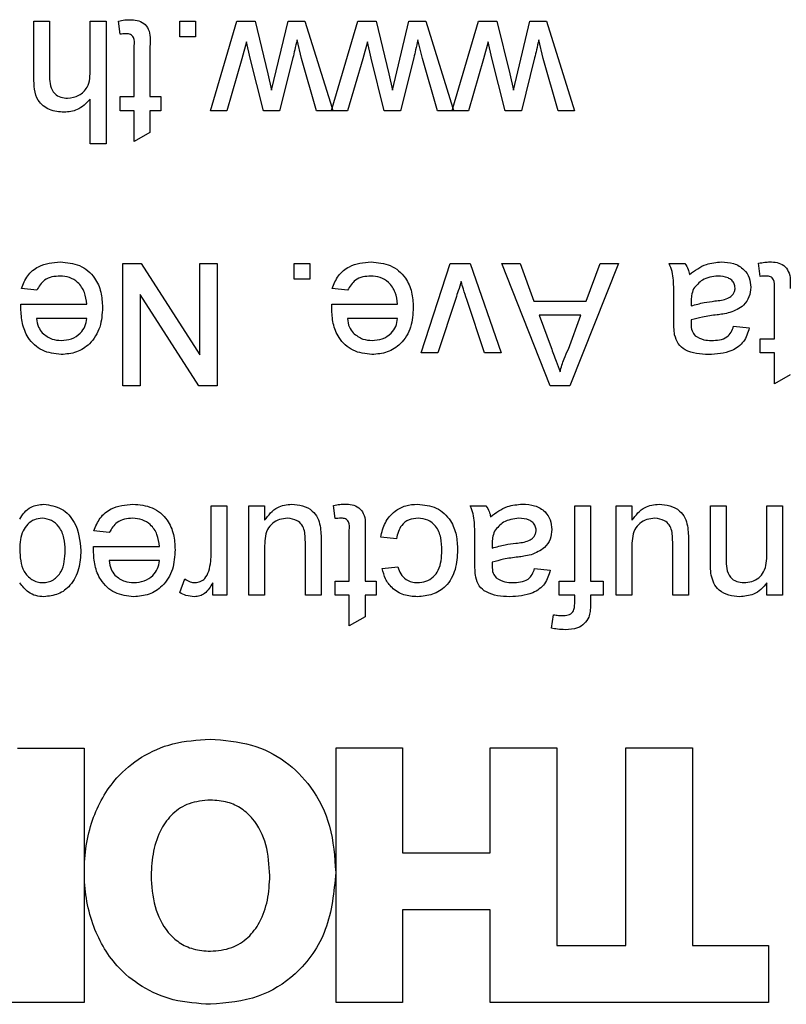
# Model space of a CAD drawing. Units: inches. Extents: x 0.1 to 10.9, y 0 to 8.5.
# Drawn here: x 4.7 to 4.8, y 7.1 to 7.2 of the extents above; entities that cross this region are included whole.
import ezdxf

# ---------------------------------------------------------------- set-up
doc = ezdxf.new("R2010")
doc.units = ezdxf.units.IN
doc.header["$MEASUREMENT"] = 0

msp = doc.modelspace()

# ---------------------------------------------------------------- linework, layer by layer
at = {"color": 7, "linetype": 'Continuous', "lineweight": 25}
for p, q in [((4.736593, 7.188836), (4.736438, 7.190142)), ((4.728037, 7.19012), (4.729593, 7.19012)), ((4.728037, 7.184529), (4.728037, 7.19012)), ((4.729593, 7.19012), (4.729593, 7.18461)), ((4.733638, 7.185363), (4.733638, 7.19012)), ((4.733638, 7.19012), (4.735193, 7.19012)), ((4.735193, 7.19012), (4.735193, 7.177986)), ((4.742505, 7.188564), (4.742505, 7.19012)), ((4.742505, 7.19012), (4.74406, 7.19012)), ((4.74406, 7.19012), (4.74406, 7.188564)), ((4.745538, 7.181253), (4.748166, 7.19012)), ((4.748166, 7.19012), (4.749974, 7.19012)), ((4.749974, 7.19012), (4.75124, 7.184901)), ((4.751605, 7.183299), (4.753238, 7.19012)), ((4.753238, 7.19012), (4.754903, 7.19012)), ((4.754903, 7.19012), (4.757592, 7.181508)), ((4.757592, 7.181508), (4.760144, 7.19012)), ((4.760144, 7.19012), (4.761952, 7.19012)), ((4.761952, 7.19012), (4.763219, 7.184901)), ((4.763583, 7.183299), (4.765217, 7.19012)), ((4.765217, 7.19012), (4.766882, 7.19012)), ((4.766882, 7.19012), (4.76957, 7.181508)), ((4.76957, 7.181508), (4.772122, 7.19012)), ((4.772122, 7.19012), (4.773931, 7.19012)), ((4.773931, 7.19012), (4.775197, 7.184901)), ((4.775561, 7.183299), (4.777195, 7.19012)), ((4.777195, 7.19012), (4.77886, 7.19012)), ((4.77886, 7.19012), (4.781628, 7.181253)), ((4.74406, 7.188564), (4.742505, 7.188564)), ((4.75457, 7.18642), (4.754123, 7.188275)), ((4.766549, 7.18642), (4.766101, 7.188275)), ((4.778527, 7.18642), (4.77808, 7.188275)), ((4.737993, 7.182653), (4.737993, 7.187684)), ((4.739549, 7.187628), (4.739549, 7.182653)), ((4.749116, 7.18809), (4.748654, 7.186408)), ((4.749485, 7.186469), (4.749116, 7.18809)), ((4.761094, 7.18809), (4.760632, 7.186408)), ((4.761464, 7.186469), (4.761094, 7.18809)), ((4.773072, 7.18809), (4.772611, 7.186408)), ((4.773442, 7.186469), (4.773072, 7.18809)), ((4.748654, 7.186408), (4.747162, 7.181253)), ((4.750791, 7.181253), (4.749485, 7.186469)), ((4.753712, 7.186498), (4.7524, 7.181253)), ((4.756053, 7.181253), (4.75457, 7.18642)), ((4.760632, 7.186408), (4.75914, 7.181253)), ((4.762769, 7.181253), (4.761464, 7.186469)), ((4.765691, 7.186498), (4.764378, 7.181253)), ((4.768031, 7.181253), (4.766549, 7.18642)), ((4.772611, 7.186408), (4.771118, 7.181253)), ((4.774747, 7.181253), (4.773442, 7.186469)), ((4.777669, 7.186498), (4.776356, 7.181253)), ((4.78001, 7.181253), (4.778527, 7.18642)), ((4.75124, 7.184901), (4.751605, 7.183299)), ((4.763219, 7.184901), (4.763583, 7.183299)), ((4.775197, 7.184901), (4.775561, 7.183299)), ((4.733638, 7.177986), (4.733638, 7.182417)), ((4.736593, 7.182653), (4.737993, 7.182653)), ((4.736593, 7.181253), (4.736593, 7.182653)), ((4.739549, 7.182653), (4.740638, 7.182653)), ((4.740638, 7.182653), (4.740638, 7.181253)), ((4.757516, 7.181253), (4.757592, 7.181508)), ((4.757592, 7.181508), (4.757672, 7.181253)), ((4.769495, 7.181253), (4.76957, 7.181508)), ((4.76957, 7.181508), (4.76965, 7.181253)), ((4.737993, 7.181253), (4.736593, 7.181253)), ((4.737993, 7.17821), (4.737993, 7.181253)), ((4.739549, 7.181253), (4.739549, 7.179094)), ((4.740638, 7.181253), (4.739549, 7.181253)), ((4.747162, 7.181253), (4.745538, 7.181253)), ((4.7524, 7.181253), (4.750791, 7.181253)), ((4.75914, 7.181253), (4.756053, 7.181253)), ((4.764378, 7.181253), (4.762769, 7.181253)), ((4.771118, 7.181253), (4.768031, 7.181253)), ((4.776356, 7.181253), (4.774747, 7.181253)), ((4.781628, 7.181253), (4.78001, 7.181253)), ((4.739549, 7.179094), (4.737993, 7.17821)), ((4.735193, 7.177986), (4.733638, 7.177986)), ((4.736865, 7.16612), (4.738674, 7.16612)), ((4.736865, 7.153986), (4.736865, 7.16612)), ((4.738674, 7.16612), (4.744488, 7.157066)), ((4.744488, 7.157066), (4.744488, 7.16612)), ((4.744488, 7.16612), (4.746199, 7.16612)), ((4.746199, 7.16612), (4.746199, 7.153986)), ((4.753822, 7.164564), (4.753822, 7.16612)), ((4.753822, 7.16612), (4.755377, 7.16612)), ((4.755377, 7.16612), (4.755377, 7.164564)), ((4.766422, 7.157253), (4.769302, 7.16612)), ((4.769302, 7.16612), (4.771274, 7.16612)), ((4.771274, 7.16612), (4.774356, 7.157253)), ((4.774407, 7.16612), (4.776223, 7.16612)), ((4.779224, 7.153986), (4.774407, 7.16612)), ((4.776223, 7.16612), (4.777603, 7.162386)), ((4.785972, 7.16612), (4.781154, 7.153986)), ((4.782776, 7.162386), (4.784156, 7.16612)), ((4.784156, 7.16612), (4.785972, 7.16612)), ((4.791001, 7.16612), (4.792556, 7.16612)), ((4.800023, 7.164836), (4.799868, 7.166142)), ((4.755377, 7.164564), (4.753822, 7.164564)), ((4.728327, 7.163475), (4.726803, 7.163631)), ((4.738577, 7.16304), (4.738577, 7.153986)), ((4.744391, 7.153986), (4.738577, 7.16304)), ((4.759128, 7.163475), (4.757604, 7.163631)), ((4.801423, 7.158653), (4.801423, 7.163684)), ((4.726761, 7.162075), (4.733288, 7.162075)), ((4.757562, 7.162075), (4.764089, 7.162075)), ((4.769845, 7.162663), (4.768068, 7.157253)), ((4.77271, 7.157253), (4.770943, 7.162564)), ((4.777603, 7.162386), (4.782776, 7.162386)), ((4.791468, 7.160371), (4.791468, 7.16227)), ((4.793186, 7.162372), (4.793179, 7.16192)), ((4.778118, 7.160986), (4.779297, 7.157797)), ((4.78226, 7.160986), (4.778118, 7.160986)), ((4.781018, 7.157627), (4.78226, 7.160986)), ((4.733288, 7.160675), (4.72831, 7.160675)), ((4.764089, 7.160675), (4.759111, 7.160675)), ((4.797379, 7.159897), (4.798934, 7.159742)), ((4.800023, 7.158653), (4.801423, 7.158653)), ((4.800023, 7.157253), (4.800023, 7.158653)), ((4.768068, 7.157253), (4.766422, 7.157253)), ((4.774356, 7.157253), (4.77271, 7.157253)), ((4.801423, 7.157253), (4.800023, 7.157253)), ((4.801423, 7.15421), (4.801423, 7.157253)), ((4.802979, 7.155094), (4.801423, 7.15421)), ((4.738577, 7.153986), (4.736865, 7.153986)), ((4.746199, 7.153986), (4.744391, 7.153986)), ((4.781154, 7.153986), (4.779224, 7.153986)), ((4.745616, 7.137409), (4.745616, 7.14212)), ((4.745616, 7.14212), (4.747172, 7.14212)), ((4.747172, 7.14212), (4.747172, 7.133253)), ((4.749349, 7.133253), (4.749349, 7.14212)), ((4.749349, 7.14212), (4.750905, 7.14212)), ((4.750905, 7.14212), (4.750905, 7.140671)), ((4.757905, 7.140836), (4.75775, 7.142142)), ((4.771284, 7.14212), (4.772839, 7.14212)), ((4.781645, 7.134653), (4.781645, 7.14212)), ((4.781645, 7.14212), (4.783201, 7.14212)), ((4.783201, 7.14212), (4.783201, 7.134653)), ((4.785751, 7.133253), (4.785751, 7.14212)), ((4.785751, 7.14212), (4.787306, 7.14212)), ((4.787306, 7.14212), (4.787306, 7.140671)), ((4.795084, 7.14212), (4.79664, 7.14212)), ((4.795084, 7.136695), (4.795084, 7.14212)), ((4.79664, 7.14212), (4.79664, 7.136826)), ((4.800685, 7.137366), (4.800685, 7.14212)), ((4.800685, 7.14212), (4.80224, 7.14212)), ((4.80224, 7.14212), (4.80224, 7.133253)), ((4.735521, 7.139475), (4.733997, 7.139631)), ((4.759305, 7.134653), (4.759305, 7.139684)), ((4.760861, 7.139628), (4.760861, 7.134653)), ((4.756505, 7.138719), (4.756505, 7.133253)), ((4.763972, 7.138853), (4.762417, 7.139009)), ((4.792907, 7.138719), (4.792907, 7.133253)), ((4.733956, 7.138075), (4.740482, 7.138075)), ((4.750905, 7.13791), (4.750905, 7.133253)), ((4.75495, 7.133253), (4.75495, 7.138075)), ((4.77175, 7.136371), (4.77175, 7.13827)), ((4.773469, 7.138372), (4.773461, 7.13792)), ((4.787306, 7.13791), (4.787306, 7.133253)), ((4.791351, 7.133253), (4.791351, 7.138075)), ((4.740482, 7.136675), (4.735504, 7.136675)), ((4.762572, 7.135897), (4.764128, 7.136053)), ((4.777662, 7.135897), (4.779217, 7.135742)), ((4.742505, 7.133513), (4.742991, 7.134862)), ((4.757905, 7.134653), (4.759305, 7.134653)), ((4.757905, 7.133253), (4.757905, 7.134653)), ((4.760861, 7.134653), (4.76195, 7.134653)), ((4.76195, 7.134653), (4.76195, 7.133253)), ((4.78009, 7.134653), (4.781645, 7.134653)), ((4.78009, 7.133253), (4.78009, 7.134653)), ((4.783201, 7.134653), (4.784445, 7.134653)), ((4.784445, 7.134653), (4.784445, 7.133253)), ((4.745771, 7.133253), (4.745771, 7.13449)), ((4.800685, 7.133253), (4.800685, 7.13449)), ((4.747172, 7.133253), (4.745771, 7.133253)), ((4.750905, 7.133253), (4.749349, 7.133253)), ((4.756505, 7.133253), (4.75495, 7.133253)), ((4.759305, 7.133253), (4.757905, 7.133253)), ((4.759305, 7.13021), (4.759305, 7.133253)), ((4.760861, 7.133253), (4.760861, 7.131094)), ((4.76195, 7.133253), (4.760861, 7.133253)), ((4.781645, 7.133253), (4.78009, 7.133253)), ((4.781645, 7.132502), (4.781645, 7.133253)), ((4.783201, 7.133253), (4.783201, 7.132351)), ((4.784445, 7.133253), (4.783201, 7.133253)), ((4.787306, 7.133253), (4.785751, 7.133253)), ((4.792907, 7.133253), (4.791351, 7.133253)), ((4.80224, 7.133253), (4.800685, 7.133253)), ((4.760861, 7.131094), (4.759305, 7.13021)), ((4.779324, 7.129984), (4.779545, 7.131308)), ((4.726436, 7.1181), (4.733032, 7.1181)), ((4.733032, 7.1181), (4.733032, 7.092885)), ((4.757986, 7.118112), (4.764581, 7.118112)), ((4.757986, 7.092897), (4.757986, 7.118112)), ((4.764581, 7.118112), (4.764581, 7.107733)), ((4.773269, 7.118116), (4.779863, 7.118116)), ((4.773269, 7.107733), (4.773269, 7.118116)), ((4.779863, 7.118116), (4.779863, 7.098555)), ((4.786705, 7.11812), (4.7933, 7.11812)), ((4.786705, 7.098555), (4.786705, 7.11812)), ((4.7933, 7.11812), (4.7933, 7.098535)), ((4.764581, 7.107733), (4.773269, 7.107733)), ((4.764581, 7.102067), (4.764581, 7.09288)), ((4.773269, 7.102067), (4.764581, 7.102067)), ((4.773269, 7.092885), (4.773269, 7.102067)), ((4.779863, 7.098555), (4.786705, 7.098555)), ((4.7933, 7.098535), (4.800852, 7.098535)), ((4.800852, 7.098535), (4.800852, 7.092885)), ((4.733032, 7.092885), (4.720125, 7.092885)), ((4.764581, 7.09288), (4.757986, 7.092897)), ((4.800852, 7.092885), (4.773269, 7.092885))]:
    msp.add_line(p, q, dxfattribs=at)
for points, knots in [([(4.736438, 7.190142), (4.736641, 7.190182), (4.737003, 7.190255), (4.737372, 7.190269), (4.737534, 7.190275)], [0, 0, 0, 0, 0.560078, 1, 1, 1, 1]), ([(4.737534, 7.190275), (4.737779, 7.190267), (4.738267, 7.190249), (4.738968, 7.189966), (4.739639, 7.189077), (4.739586, 7.188227), (4.739549, 7.187628)], [0, 0, 0, 0, 0.187433, 0.373821, 0.559462, 1, 1, 1, 1]), ([(4.737203, 7.188875), (4.737089, 7.188872), (4.736885, 7.188866), (4.736683, 7.188845), (4.736593, 7.188836)], [0, 0, 0, 0, 0.5599652, 1, 1, 1, 1]), ([(4.737993, 7.187684), (4.738013, 7.187977), (4.738038, 7.188342), (4.737796, 7.188695), (4.737561, 7.18886), (4.737346, 7.188869), (4.737203, 7.188875)], [0, 0, 0, 0, 0.499596, 0.625239, 0.750354, 1, 1, 1, 1]), ([(4.754123, 7.188275), (4.754047, 7.187943), (4.75391, 7.187351), (4.753773, 7.186759), (4.753712, 7.186498)], [0, 0, 0, 0, 0.559994, 1, 1, 1, 1]), ([(4.766101, 7.188275), (4.766025, 7.187943), (4.765888, 7.187351), (4.765751, 7.186759), (4.765691, 7.186498)], [0, 0, 0, 0, 0.559994, 1, 1, 1, 1]), ([(4.77808, 7.188275), (4.778003, 7.187943), (4.777866, 7.187351), (4.777729, 7.186759), (4.777669, 7.186498)], [0, 0, 0, 0, 0.559994, 1, 1, 1, 1]), ([(4.731387, 7.182497), (4.731773, 7.182553), (4.732543, 7.182664), (4.733594, 7.183716), (4.733621, 7.184738), (4.733638, 7.185363)], [0, 0, 0, 0, 0.280205, 0.55932, 1, 1, 1, 1]), ([(4.731037, 7.181097), (4.730545, 7.181139), (4.729566, 7.181223), (4.728414, 7.182136), (4.728065, 7.183378), (4.728046, 7.184145), (4.728037, 7.184529)], [0, 0, 0, 0, 0.280318, 0.55834, 0.778554, 1, 1, 1, 1]), ([(4.729593, 7.18461), (4.729604, 7.184313), (4.729627, 7.183723), (4.730005, 7.182946), (4.730688, 7.182543), (4.731154, 7.182513), (4.731387, 7.182497)], [0, 0, 0, 0, 0.2812215, 0.5597775, 0.779378, 1, 1, 1, 1]), ([(4.733638, 7.182417), (4.733234, 7.181998), (4.732513, 7.181249), (4.731488, 7.181144), (4.731037, 7.181097)], [0, 0, 0, 0, 0.559341, 1, 1, 1, 1]), ([(4.726803, 7.163631), (4.726977, 7.164073), (4.727327, 7.164955), (4.728685, 7.166087), (4.729913, 7.166204), (4.730662, 7.166275)], [0, 0, 0, 0, 0.280613, 0.560833, 1, 1, 1, 1]), ([(4.730662, 7.166275), (4.731318, 7.166216), (4.732627, 7.166099), (4.734092, 7.16486), (4.734763, 7.163297), (4.734816, 7.162274), (4.734843, 7.161762)], [0, 0, 0, 0, 0.279952, 0.558661, 0.778994, 1, 1, 1, 1]), ([(4.757604, 7.163631), (4.757779, 7.164073), (4.758128, 7.164955), (4.759486, 7.166087), (4.760714, 7.166204), (4.761464, 7.166275)], [0, 0, 0, 0, 0.280613, 0.560833, 1, 1, 1, 1]), ([(4.761464, 7.166275), (4.76212, 7.166216), (4.763428, 7.166099), (4.764893, 7.16486), (4.765564, 7.163297), (4.765618, 7.162274), (4.765644, 7.161762)], [0, 0, 0, 0, 0.279952, 0.558661, 0.778994, 1, 1, 1, 1]), ([(4.791468, 7.16227), (4.791466, 7.162713), (4.791462, 7.163444), (4.791431, 7.16446), (4.791331, 7.165322), (4.791111, 7.165854), (4.791001, 7.16612)], [0, 0, 0, 0, 0.340206, 0.560339, 0.780175, 1, 1, 1, 1]), ([(4.792556, 7.16612), (4.79268, 7.165932), (4.792901, 7.165595), (4.792986, 7.165204), (4.793023, 7.165031)], [0, 0, 0, 0, 0.559697, 1, 1, 1, 1]), ([(4.793023, 7.165031), (4.793554, 7.165426), (4.794502, 7.166132), (4.795673, 7.166232), (4.796188, 7.166275)], [0, 0, 0, 0, 0.5599714, 1, 1, 1, 1]), ([(4.796188, 7.166275), (4.796594, 7.166252), (4.797403, 7.166206), (4.79841, 7.165616), (4.799007, 7.164726), (4.799062, 7.164088), (4.79909, 7.163769)], [0, 0, 0, 0, 0.280815, 0.55969, 0.779696, 1, 1, 1, 1]), ([(4.799868, 7.166142), (4.800071, 7.166182), (4.800433, 7.166255), (4.800802, 7.166269), (4.800964, 7.166275)], [0, 0, 0, 0, 0.560078, 1, 1, 1, 1]), ([(4.800964, 7.166275), (4.801209, 7.166267), (4.801697, 7.166249), (4.802398, 7.165966), (4.803069, 7.165077), (4.803016, 7.164227), (4.802979, 7.163628)], [0, 0, 0, 0, 0.187433, 0.373821, 0.559462, 1, 1, 1, 1]), ([(4.730638, 7.164875), (4.73037, 7.16486), (4.729835, 7.164829), (4.728917, 7.164445), (4.72855, 7.163843), (4.728327, 7.163475)], [0, 0, 0, 0, 0.281282, 0.561906, 1, 1, 1, 1]), ([(4.733288, 7.162075), (4.733239, 7.162477), (4.733143, 7.163279), (4.732493, 7.16424), (4.731589, 7.164795), (4.730955, 7.164849), (4.730638, 7.164875)], [0, 0, 0, 0, 0.280633, 0.559687, 0.779661, 1, 1, 1, 1]), ([(4.761439, 7.164875), (4.761171, 7.16486), (4.760636, 7.164829), (4.759718, 7.164445), (4.759351, 7.163843), (4.759128, 7.163475)], [0, 0, 0, 0, 0.281282, 0.561906, 1, 1, 1, 1]), ([(4.764089, 7.162075), (4.764041, 7.162477), (4.763945, 7.163279), (4.763295, 7.16424), (4.76239, 7.164795), (4.761756, 7.164849), (4.761439, 7.164875)], [0, 0, 0, 0, 0.280633, 0.559687, 0.779661, 1, 1, 1, 1]), ([(4.795833, 7.164875), (4.795286, 7.164808), (4.794308, 7.164687), (4.793689, 7.163933), (4.793417, 7.163602)], [0, 0, 0, 0, 0.559758, 1, 1, 1, 1]), ([(4.797534, 7.163682), (4.797518, 7.163827), (4.797485, 7.164118), (4.79721, 7.164475), (4.796675, 7.164825), (4.79618, 7.164855), (4.795833, 7.164875)], [0, 0, 0, 0, 0.186565, 0.373467, 0.560613, 1, 1, 1, 1]), ([(4.800634, 7.164875), (4.800519, 7.164872), (4.800316, 7.164866), (4.800113, 7.164845), (4.800023, 7.164836)], [0, 0, 0, 0, 0.559965, 1, 1, 1, 1]), ([(4.801423, 7.163684), (4.801443, 7.163977), (4.801468, 7.164342), (4.801226, 7.164695), (4.800991, 7.16486), (4.800776, 7.164869), (4.800634, 7.164875)], [0, 0, 0, 0, 0.499596, 0.625239, 0.750354, 1, 1, 1, 1]), ([(4.770389, 7.16435), (4.770295, 7.164033), (4.770127, 7.163466), (4.769931, 7.162909), (4.769845, 7.162663)], [0, 0, 0, 0, 0.559986, 1, 1, 1, 1]), ([(4.770943, 7.162564), (4.770831, 7.162895), (4.770632, 7.163486), (4.770463, 7.164086), (4.770389, 7.16435)], [0, 0, 0, 0, 0.559981, 1, 1, 1, 1]), ([(4.793417, 7.163602), (4.793337, 7.163379), (4.793193, 7.162981), (4.793188, 7.162558), (4.793186, 7.162372)], [0, 0, 0, 0, 0.558995, 1, 1, 1, 1]), ([(4.795519, 7.162403), (4.795963, 7.16245), (4.796517, 7.162509), (4.797105, 7.162821), (4.797342, 7.163056), (4.797503, 7.163352), (4.797524, 7.163572), (4.797534, 7.163682)], [0, 0, 0, 0, 0.50028, 0.625326, 0.750269, 0.875147, 1, 1, 1, 1]), ([(4.79909, 7.163769), (4.799056, 7.163442), (4.798988, 7.162787), (4.798307, 7.16177), (4.797513, 7.161449), (4.797029, 7.161254)], [0, 0, 0, 0, 0.280458, 0.560983, 1, 1, 1, 1]), ([(4.726754, 7.161677), (4.726755, 7.161751), (4.726757, 7.161884), (4.72676, 7.162017), (4.726761, 7.162075)], [0, 0, 0, 0, 0.559999, 1, 1, 1, 1]), ([(4.757555, 7.161677), (4.757556, 7.161751), (4.757558, 7.161884), (4.757561, 7.162017), (4.757562, 7.162075)], [0, 0, 0, 0, 0.559999, 1, 1, 1, 1]), ([(4.793179, 7.16192), (4.793609, 7.16204), (4.794379, 7.162256), (4.795171, 7.162358), (4.795519, 7.162403)], [0, 0, 0, 0, 0.55976, 1, 1, 1, 1]), ([(4.730745, 7.157097), (4.730102, 7.157172), (4.728815, 7.157321), (4.727445, 7.15862), (4.726831, 7.160167), (4.72678, 7.161173), (4.726754, 7.161677)], [0, 0, 0, 0, 0.279366, 0.558398, 0.778885, 1, 1, 1, 1]), ([(4.734843, 7.161762), (4.734805, 7.161104), (4.734728, 7.159792), (4.733746, 7.158174), (4.732293, 7.157227), (4.731261, 7.157141), (4.730745, 7.157097)], [0, 0, 0, 0, 0.2807476, 0.5597747, 0.7796663, 1, 1, 1, 1]), ([(4.761546, 7.157097), (4.760903, 7.157172), (4.759616, 7.157321), (4.758246, 7.15862), (4.757632, 7.160167), (4.757581, 7.161173), (4.757555, 7.161677)], [0, 0, 0, 0, 0.2793662, 0.5583982, 0.7788851, 1, 1, 1, 1]), ([(4.765644, 7.161762), (4.765606, 7.161104), (4.765529, 7.159792), (4.764547, 7.158174), (4.763094, 7.157227), (4.762063, 7.157141), (4.761546, 7.157097)], [0, 0, 0, 0, 0.280748, 0.559775, 0.779666, 1, 1, 1, 1]), ([(4.79575, 7.16103), (4.795265, 7.160969), (4.794397, 7.160859), (4.793556, 7.160623), (4.793186, 7.16052)], [0, 0, 0, 0, 0.560185, 1, 1, 1, 1]), ([(4.797029, 7.161254), (4.796792, 7.161201), (4.796369, 7.161108), (4.795939, 7.161054), (4.79575, 7.16103)], [0, 0, 0, 0, 0.559918, 1, 1, 1, 1]), ([(4.72831, 7.160675), (4.72835, 7.160379), (4.728422, 7.159851), (4.728741, 7.159427), (4.728881, 7.159241)], [0, 0, 0, 0, 0.560674, 1, 1, 1, 1]), ([(4.730752, 7.158497), (4.7311, 7.158526), (4.731793, 7.158584), (4.73263, 7.159124), (4.733162, 7.159863), (4.733246, 7.160404), (4.733288, 7.160675)], [0, 0, 0, 0, 0.28019, 0.559728, 0.779642, 1, 1, 1, 1]), ([(4.759111, 7.160675), (4.759151, 7.160379), (4.759223, 7.159851), (4.759542, 7.159427), (4.759682, 7.159241)], [0, 0, 0, 0, 0.560674, 1, 1, 1, 1]), ([(4.761554, 7.158497), (4.761901, 7.158526), (4.762595, 7.158584), (4.763431, 7.159124), (4.763963, 7.159863), (4.764047, 7.160404), (4.764089, 7.160675)], [0, 0, 0, 0, 0.28019, 0.559728, 0.779642, 1, 1, 1, 1]), ([(4.791543, 7.159042), (4.791516, 7.159289), (4.791468, 7.159731), (4.791468, 7.160176), (4.791468, 7.160371)], [0, 0, 0, 0, 0.559817, 1, 1, 1, 1]), ([(4.793186, 7.16052), (4.793185, 7.160452), (4.793182, 7.160331), (4.79318, 7.160211), (4.793179, 7.160157)], [0, 0, 0, 0, 0.560023, 1, 1, 1, 1]), ([(4.793179, 7.160157), (4.793184, 7.159909), (4.793193, 7.159466), (4.793462, 7.159119), (4.79358, 7.158966)], [0, 0, 0, 0, 0.561903, 1, 1, 1, 1]), ([(4.795196, 7.158497), (4.795461, 7.158506), (4.79599, 7.158522), (4.796725, 7.158756), (4.797175, 7.159304), (4.797311, 7.159699), (4.797379, 7.159897)], [0, 0, 0, 0, 0.2808547, 0.5597509, 0.7794996, 1, 1, 1, 1]), ([(4.728881, 7.159241), (4.72919, 7.158996), (4.729744, 7.158558), (4.730443, 7.158516), (4.730752, 7.158497)], [0, 0, 0, 0, 0.558512, 1, 1, 1, 1]), ([(4.759682, 7.159241), (4.759991, 7.158996), (4.760545, 7.158558), (4.761245, 7.158516), (4.761554, 7.158497)], [0, 0, 0, 0, 0.558512, 1, 1, 1, 1]), ([(4.794917, 7.157097), (4.794106, 7.157141), (4.792977, 7.157201), (4.791814, 7.15813), (4.791633, 7.158737), (4.791543, 7.159042)], [0, 0, 0, 0, 0.559253, 0.779195, 1, 1, 1, 1]), ([(4.79358, 7.158966), (4.79386, 7.158805), (4.794363, 7.158515), (4.794941, 7.158503), (4.795196, 7.158497)], [0, 0, 0, 0, 0.5578706, 1, 1, 1, 1]), ([(4.798934, 7.159742), (4.798792, 7.159259), (4.798508, 7.158297), (4.796973, 7.157222), (4.795698, 7.157145), (4.794917, 7.157097)], [0, 0, 0, 0, 0.28043, 0.559303, 1, 1, 1, 1]), ([(4.779297, 7.157797), (4.779464, 7.157347), (4.779763, 7.156544), (4.780059, 7.15574), (4.780189, 7.155386)], [0, 0, 0, 0, 0.560002, 1, 1, 1, 1]), ([(4.780189, 7.155386), (4.780305, 7.155819), (4.780512, 7.156593), (4.780863, 7.157311), (4.781018, 7.157627)], [0, 0, 0, 0, 0.5599146, 1, 1, 1, 1]), ([(4.726637, 7.140781), (4.726784, 7.141016), (4.727077, 7.141487), (4.727868, 7.142134), (4.728588, 7.142222), (4.729027, 7.142275)], [0, 0, 0, 0, 0.2811161, 0.561725, 1, 1, 1, 1]), ([(4.729027, 7.142275), (4.729638, 7.142175), (4.730862, 7.141975), (4.732431, 7.140247), (4.732601, 7.138662), (4.732704, 7.137694)], [0, 0, 0, 0, 0.279615, 0.559901, 1, 1, 1, 1]), ([(4.733997, 7.139631), (4.734172, 7.140073), (4.734521, 7.140955), (4.735879, 7.142087), (4.737108, 7.142204), (4.737857, 7.142275)], [0, 0, 0, 0, 0.280613, 0.560833, 1, 1, 1, 1]), ([(4.737857, 7.142275), (4.738513, 7.142216), (4.739822, 7.142099), (4.741286, 7.14086), (4.741958, 7.139297), (4.742011, 7.138274), (4.742038, 7.137762)], [0, 0, 0, 0, 0.279952, 0.558661, 0.778994, 1, 1, 1, 1]), ([(4.750905, 7.140671), (4.751294, 7.141177), (4.751989, 7.14208), (4.753108, 7.142216), (4.753601, 7.142275)], [0, 0, 0, 0, 0.559466, 1, 1, 1, 1]), ([(4.753601, 7.142275), (4.753963, 7.142243), (4.754687, 7.142177), (4.755612, 7.141699), (4.756206, 7.140947), (4.756347, 7.140393), (4.756418, 7.140115)], [0, 0, 0, 0, 0.280286, 0.560186, 0.779607, 1, 1, 1, 1]), ([(4.75775, 7.142142), (4.757953, 7.142182), (4.758315, 7.142255), (4.758684, 7.142269), (4.758846, 7.142275)], [0, 0, 0, 0, 0.560078, 1, 1, 1, 1]), ([(4.758846, 7.142275), (4.759091, 7.142267), (4.759579, 7.142249), (4.76028, 7.141966), (4.760951, 7.141077), (4.760898, 7.140227), (4.760861, 7.139628)], [0, 0, 0, 0, 0.187433, 0.373821, 0.559462, 1, 1, 1, 1]), ([(4.762417, 7.139009), (4.762531, 7.139501), (4.76276, 7.140485), (4.763708, 7.141576), (4.764871, 7.14219), (4.765662, 7.142247), (4.766058, 7.142275)], [0, 0, 0, 0, 0.280202, 0.55951, 0.779586, 1, 1, 1, 1]), ([(4.766058, 7.142275), (4.766702, 7.142208), (4.767989, 7.142074), (4.769367, 7.14078), (4.769968, 7.139229), (4.770015, 7.138224), (4.770039, 7.13772)], [0, 0, 0, 0, 0.279595, 0.558341, 0.778834, 1, 1, 1, 1]), ([(4.77175, 7.13827), (4.771748, 7.138713), (4.771745, 7.139444), (4.771713, 7.14046), (4.771614, 7.141322), (4.771394, 7.141854), (4.771284, 7.14212)], [0, 0, 0, 0, 0.340206, 0.560339, 0.780175, 1, 1, 1, 1]), ([(4.772839, 7.14212), (4.772963, 7.141932), (4.773183, 7.141595), (4.773268, 7.141204), (4.773306, 7.141031)], [0, 0, 0, 0, 0.5596973, 1, 1, 1, 1]), ([(4.773306, 7.141031), (4.773837, 7.141426), (4.774785, 7.142132), (4.775955, 7.142232), (4.776471, 7.142275)], [0, 0, 0, 0, 0.559971, 1, 1, 1, 1]), ([(4.776471, 7.142275), (4.776877, 7.142252), (4.777686, 7.142206), (4.778693, 7.141616), (4.77929, 7.140726), (4.779345, 7.140088), (4.779373, 7.139769)], [0, 0, 0, 0, 0.280815, 0.55969, 0.779696, 1, 1, 1, 1]), ([(4.787306, 7.140671), (4.787695, 7.141177), (4.788391, 7.14208), (4.789509, 7.142216), (4.790002, 7.142275)], [0, 0, 0, 0, 0.559466, 1, 1, 1, 1]), ([(4.790002, 7.142275), (4.790364, 7.142243), (4.791088, 7.142177), (4.792013, 7.141699), (4.792607, 7.140947), (4.792748, 7.140393), (4.792819, 7.140115)], [0, 0, 0, 0, 0.280286, 0.560186, 0.779607, 1, 1, 1, 1]), ([(4.728869, 7.140875), (4.728603, 7.140847), (4.728071, 7.140789), (4.727406, 7.140309), (4.726723, 7.139357), (4.726673, 7.138447), (4.726637, 7.137808)], [0, 0, 0, 0, 0.186719, 0.373542, 0.560525, 1, 1, 1, 1]), ([(4.731149, 7.137691), (4.731132, 7.138102), (4.7311, 7.13892), (4.730641, 7.139991), (4.729834, 7.140733), (4.72919, 7.140828), (4.728869, 7.140875)], [0, 0, 0, 0, 0.281206, 0.560839, 0.780812, 1, 1, 1, 1]), ([(4.737833, 7.140875), (4.737565, 7.14086), (4.73703, 7.140829), (4.736112, 7.140445), (4.735745, 7.139843), (4.735521, 7.139475)], [0, 0, 0, 0, 0.281282, 0.561906, 1, 1, 1, 1]), ([(4.740482, 7.138075), (4.740434, 7.138477), (4.740338, 7.139279), (4.739688, 7.14024), (4.738784, 7.140795), (4.73815, 7.140849), (4.737833, 7.140875)], [0, 0, 0, 0, 0.280633, 0.559687, 0.779661, 1, 1, 1, 1]), ([(4.753183, 7.140875), (4.752917, 7.140849), (4.752387, 7.140796), (4.751672, 7.140403), (4.750924, 7.139479), (4.750913, 7.138557), (4.750905, 7.13791)], [0, 0, 0, 0, 0.187111, 0.374253, 0.560834, 1, 1, 1, 1]), ([(4.75486, 7.139631), (4.754791, 7.139832), (4.754653, 7.140235), (4.754068, 7.14077), (4.753518, 7.140836), (4.753183, 7.140875)], [0, 0, 0, 0, 0.280864, 0.561194, 1, 1, 1, 1]), ([(4.758515, 7.140875), (4.758401, 7.140872), (4.758197, 7.140866), (4.757995, 7.140845), (4.757905, 7.140836)], [0, 0, 0, 0, 0.559965, 1, 1, 1, 1]), ([(4.759305, 7.139684), (4.759325, 7.139977), (4.75935, 7.140342), (4.759108, 7.140695), (4.758873, 7.14086), (4.758658, 7.140869), (4.758515, 7.140875)], [0, 0, 0, 0, 0.499596, 0.625239, 0.750354, 1, 1, 1, 1]), ([(4.766111, 7.140875), (4.765807, 7.140847), (4.765199, 7.140789), (4.764272, 7.140106), (4.764086, 7.139328), (4.763972, 7.138853)], [0, 0, 0, 0, 0.280899, 0.560906, 1, 1, 1, 1]), ([(4.768483, 7.137679), (4.768468, 7.1381), (4.768437, 7.13894), (4.767996, 7.140066), (4.767108, 7.140773), (4.766444, 7.140841), (4.766111, 7.140875)], [0, 0, 0, 0, 0.281276, 0.560536, 0.78011, 1, 1, 1, 1]), ([(4.776116, 7.140875), (4.775568, 7.140808), (4.77459, 7.140687), (4.773972, 7.139933), (4.7737, 7.139602)], [0, 0, 0, 0, 0.559758, 1, 1, 1, 1]), ([(4.777817, 7.139682), (4.777801, 7.139827), (4.777768, 7.140118), (4.777493, 7.140475), (4.776958, 7.140825), (4.776463, 7.140855), (4.776116, 7.140875)], [0, 0, 0, 0, 0.186565, 0.373467, 0.560613, 1, 1, 1, 1]), ([(4.789584, 7.140875), (4.789319, 7.140849), (4.788788, 7.140796), (4.788073, 7.140403), (4.787325, 7.139479), (4.787314, 7.138557), (4.787306, 7.13791)], [0, 0, 0, 0, 0.187111, 0.374253, 0.560834, 1, 1, 1, 1]), ([(4.791261, 7.139631), (4.791192, 7.139832), (4.791054, 7.140235), (4.790469, 7.14077), (4.789919, 7.140836), (4.789584, 7.140875)], [0, 0, 0, 0, 0.280864, 0.561194, 1, 1, 1, 1]), ([(4.75495, 7.138075), (4.754951, 7.138367), (4.754953, 7.138887), (4.754888, 7.139404), (4.75486, 7.139631)], [0, 0, 0, 0, 0.560241, 1, 1, 1, 1]), ([(4.756418, 7.140115), (4.756449, 7.139855), (4.756505, 7.139392), (4.756505, 7.138925), (4.756505, 7.138719)], [0, 0, 0, 0, 0.559839, 1, 1, 1, 1]), ([(4.7737, 7.139602), (4.773619, 7.139379), (4.773476, 7.138981), (4.773471, 7.138558), (4.773469, 7.138372)], [0, 0, 0, 0, 0.5589946, 1, 1, 1, 1]), ([(4.775802, 7.138403), (4.776246, 7.13845), (4.7768, 7.138509), (4.777388, 7.138821), (4.777624, 7.139056), (4.777786, 7.139352), (4.777807, 7.139572), (4.777817, 7.139682)], [0, 0, 0, 0, 0.50028, 0.625326, 0.750269, 0.875147, 1, 1, 1, 1]), ([(4.779373, 7.139769), (4.779339, 7.139442), (4.779271, 7.138787), (4.778589, 7.13777), (4.777796, 7.137449), (4.777312, 7.137254)], [0, 0, 0, 0, 0.280458, 0.560983, 1, 1, 1, 1]), ([(4.791351, 7.138075), (4.791352, 7.138367), (4.791354, 7.138887), (4.79129, 7.139404), (4.791261, 7.139631)], [0, 0, 0, 0, 0.560241, 1, 1, 1, 1]), ([(4.792819, 7.140115), (4.79285, 7.139855), (4.792906, 7.139392), (4.792907, 7.138925), (4.792907, 7.138719)], [0, 0, 0, 0, 0.559839, 1, 1, 1, 1]), ([(4.726637, 7.137808), (4.726676, 7.137032), (4.726734, 7.135867), (4.727673, 7.134858), (4.728365, 7.134538), (4.728743, 7.134511), (4.728932, 7.134497)], [0, 0, 0, 0, 0.498965, 0.748684, 0.874281, 1, 1, 1, 1]), ([(4.728932, 7.134497), (4.729115, 7.13451), (4.72948, 7.134537), (4.730152, 7.134838), (4.731058, 7.135817), (4.731112, 7.136942), (4.731149, 7.137691)], [0, 0, 0, 0, 0.125718, 0.25135, 0.501025, 1, 1, 1, 1]), ([(4.732704, 7.137694), (4.732663, 7.137076), (4.73258, 7.135845), (4.73181, 7.134249), (4.730491, 7.13326), (4.72952, 7.133152), (4.729034, 7.133097)], [0, 0, 0, 0, 0.280962, 0.56044, 0.780127, 1, 1, 1, 1]), ([(4.733949, 7.137677), (4.73395, 7.137751), (4.733952, 7.137884), (4.733955, 7.138017), (4.733956, 7.138075)], [0, 0, 0, 0, 0.559999, 1, 1, 1, 1]), ([(4.73794, 7.133097), (4.737296, 7.133172), (4.73601, 7.133321), (4.73464, 7.13462), (4.734026, 7.136167), (4.733974, 7.137173), (4.733949, 7.137677)], [0, 0, 0, 0, 0.2793662, 0.5583982, 0.7788851, 1, 1, 1, 1]), ([(4.742038, 7.137762), (4.741999, 7.137104), (4.741923, 7.135792), (4.740941, 7.134174), (4.739488, 7.133227), (4.738456, 7.133141), (4.73794, 7.133097)], [0, 0, 0, 0, 0.280748, 0.559775, 0.779666, 1, 1, 1, 1]), ([(4.76605, 7.134497), (4.766334, 7.13452), (4.766901, 7.134566), (4.767646, 7.135021), (4.768402, 7.136025), (4.76845, 7.136997), (4.768483, 7.137679)], [0, 0, 0, 0, 0.187089, 0.37388, 0.56073, 1, 1, 1, 1]), ([(4.770039, 7.13772), (4.769999, 7.137076), (4.76992, 7.135792), (4.769045, 7.134134), (4.767576, 7.133247), (4.766566, 7.133147), (4.76606, 7.133097)], [0, 0, 0, 0, 0.280838, 0.55968, 0.779579, 1, 1, 1, 1]), ([(4.773461, 7.13792), (4.773892, 7.13804), (4.774661, 7.138256), (4.775453, 7.138358), (4.775802, 7.138403)], [0, 0, 0, 0, 0.55976, 1, 1, 1, 1]), ([(4.735504, 7.136675), (4.735545, 7.136379), (4.735617, 7.135851), (4.735936, 7.135427), (4.736076, 7.135241)], [0, 0, 0, 0, 0.560674, 1, 1, 1, 1]), ([(4.737947, 7.134497), (4.738295, 7.134526), (4.738988, 7.134584), (4.739825, 7.135124), (4.740357, 7.135863), (4.74044, 7.136404), (4.740482, 7.136675)], [0, 0, 0, 0, 0.28019, 0.559728, 0.779642, 1, 1, 1, 1]), ([(4.745375, 7.135632), (4.745454, 7.13596), (4.745595, 7.136544), (4.74561, 7.137145), (4.745616, 7.137409)], [0, 0, 0, 0, 0.559888, 1, 1, 1, 1]), ([(4.773469, 7.13652), (4.773467, 7.136452), (4.773465, 7.136331), (4.773463, 7.136211), (4.773461, 7.136157)], [0, 0, 0, 0, 0.560023, 1, 1, 1, 1]), ([(4.776033, 7.13703), (4.775547, 7.136969), (4.77468, 7.136859), (4.773839, 7.136623), (4.773469, 7.13652)], [0, 0, 0, 0, 0.560185, 1, 1, 1, 1]), ([(4.777312, 7.137254), (4.777075, 7.137201), (4.776652, 7.137108), (4.776222, 7.137054), (4.776033, 7.13703)], [0, 0, 0, 0, 0.559918, 1, 1, 1, 1]), ([(4.795165, 7.135241), (4.795136, 7.135512), (4.795085, 7.135995), (4.795085, 7.136481), (4.795084, 7.136695)], [0, 0, 0, 0, 0.559791, 1, 1, 1, 1]), ([(4.79664, 7.136826), (4.796642, 7.136512), (4.796647, 7.135888), (4.796966, 7.135027), (4.797676, 7.134564), (4.79817, 7.134519), (4.798417, 7.134497)], [0, 0, 0, 0, 0.2816799, 0.5597852, 0.7795872, 1, 1, 1, 1]), ([(4.798417, 7.134497), (4.798677, 7.134519), (4.799197, 7.134562), (4.799902, 7.134935), (4.800645, 7.135831), (4.800668, 7.136732), (4.800685, 7.137366)], [0, 0, 0, 0, 0.187273, 0.374362, 0.56054, 1, 1, 1, 1]), ([(4.744021, 7.134497), (4.744198, 7.134519), (4.744552, 7.134562), (4.745085, 7.134952), (4.745265, 7.135374), (4.745375, 7.135632)], [0, 0, 0, 0, 0.280305, 0.560911, 1, 1, 1, 1]), ([(4.76606, 7.133097), (4.7656, 7.133129), (4.76468, 7.133191), (4.763546, 7.133874), (4.76284, 7.134846), (4.762661, 7.135547), (4.762572, 7.135897)], [0, 0, 0, 0, 0.280267, 0.559439, 0.779535, 1, 1, 1, 1]), ([(4.764128, 7.136053), (4.764205, 7.135812), (4.76436, 7.135332), (4.764864, 7.134815), (4.765457, 7.134535), (4.765853, 7.13451), (4.76605, 7.134497)], [0, 0, 0, 0, 0.2802132, 0.5594758, 0.779649, 1, 1, 1, 1]), ([(4.771826, 7.135042), (4.771799, 7.135289), (4.771751, 7.135731), (4.77175, 7.136176), (4.77175, 7.136371)], [0, 0, 0, 0, 0.559817, 1, 1, 1, 1]), ([(4.773461, 7.136157), (4.773467, 7.135909), (4.773476, 7.135466), (4.773745, 7.135119), (4.773862, 7.134966)], [0, 0, 0, 0, 0.5619027, 1, 1, 1, 1]), ([(4.779217, 7.135742), (4.779075, 7.135259), (4.77879, 7.134297), (4.777255, 7.133222), (4.77598, 7.133145), (4.775199, 7.133097)], [0, 0, 0, 0, 0.28043, 0.559303, 1, 1, 1, 1]), ([(4.775479, 7.134497), (4.775744, 7.134506), (4.776273, 7.134522), (4.777008, 7.134756), (4.777457, 7.135304), (4.777593, 7.135699), (4.777662, 7.135897)], [0, 0, 0, 0, 0.280855, 0.559751, 0.7795, 1, 1, 1, 1]), ([(4.736076, 7.135241), (4.736385, 7.134996), (4.736938, 7.134558), (4.737638, 7.134516), (4.737947, 7.134497)], [0, 0, 0, 0, 0.558512, 1, 1, 1, 1]), ([(4.742991, 7.134862), (4.743168, 7.134749), (4.743485, 7.134547), (4.743858, 7.134513), (4.744021, 7.134497)], [0, 0, 0, 0, 0.560116, 1, 1, 1, 1]), ([(4.775199, 7.133097), (4.774389, 7.133141), (4.773259, 7.133201), (4.772097, 7.13413), (4.771916, 7.134737), (4.771826, 7.135042)], [0, 0, 0, 0, 0.559253, 0.779195, 1, 1, 1, 1]), ([(4.773862, 7.134966), (4.774143, 7.134805), (4.774646, 7.134515), (4.775223, 7.134503), (4.775479, 7.134497)], [0, 0, 0, 0, 0.5578706, 1, 1, 1, 1]), ([(4.797984, 7.133097), (4.797622, 7.133127), (4.796899, 7.133187), (4.795966, 7.133653), (4.795383, 7.134412), (4.795238, 7.134964), (4.795165, 7.135241)], [0, 0, 0, 0, 0.280216, 0.559971, 0.779636, 1, 1, 1, 1]), ([(4.729034, 7.133097), (4.728764, 7.133117), (4.728226, 7.133157), (4.727341, 7.133594), (4.726904, 7.134137), (4.726637, 7.134468)], [0, 0, 0, 0, 0.280563, 0.560896, 1, 1, 1, 1]), ([(4.745771, 7.13449), (4.745539, 7.134095), (4.745215, 7.133544), (4.744491, 7.133145), (4.744138, 7.133113), (4.743961, 7.133097)], [0, 0, 0, 0, 0.559599, 0.779772, 1, 1, 1, 1]), ([(4.800685, 7.13449), (4.800502, 7.134256), (4.800138, 7.133787), (4.799218, 7.133211), (4.798452, 7.13314), (4.797984, 7.133097)], [0, 0, 0, 0, 0.280554, 0.560815, 1, 1, 1, 1]), ([(4.743961, 7.133097), (4.743674, 7.133125), (4.743162, 7.133174), (4.742706, 7.133409), (4.742505, 7.133513)], [0, 0, 0, 0, 0.559546, 1, 1, 1, 1]), ([(4.780415, 7.131231), (4.780609, 7.131236), (4.780993, 7.131247), (4.781499, 7.131548), (4.781629, 7.132049), (4.78164, 7.132351), (4.781645, 7.132502)], [0, 0, 0, 0, 0.281469, 0.557719, 0.778516, 1, 1, 1, 1]), ([(4.783201, 7.132351), (4.7832, 7.13211), (4.783198, 7.13168), (4.783085, 7.131265), (4.783036, 7.131082)], [0, 0, 0, 0, 0.56037, 1, 1, 1, 1]), ([(4.779545, 7.131308), (4.779707, 7.131284), (4.779995, 7.131241), (4.780287, 7.131234), (4.780415, 7.131231)], [0, 0, 0, 0, 0.559924, 1, 1, 1, 1]), ([(4.783036, 7.131082), (4.782904, 7.130853), (4.782639, 7.130394), (4.7818, 7.129892), (4.781119, 7.129854), (4.780702, 7.129831)], [0, 0, 0, 0, 0.279458, 0.559661, 1, 1, 1, 1]), ([(4.780702, 7.129831), (4.780443, 7.129841), (4.77998, 7.12986), (4.779524, 7.129946), (4.779324, 7.129984)], [0, 0, 0, 0, 0.559945, 1, 1, 1, 1]), ([(4.745551, 7.092716), (4.744304, 7.092795), (4.741934, 7.092946), (4.738727, 7.094323), (4.735771, 7.09677), (4.733542, 7.100724), (4.732792, 7.105829), (4.733523, 7.110937), (4.735737, 7.114898), (4.738684, 7.117356), (4.741886, 7.118746), (4.744255, 7.118906), (4.745502, 7.118989)], [0, 0, 0, 0, 0.091728, 0.174385, 0.253016, 0.371845, 0.500003, 0.628156, 0.746984, 0.825615, 0.908272, 1, 1, 1, 1]), ([(4.745502, 7.118989), (4.746891, 7.118885), (4.749525, 7.118688), (4.753022, 7.116944), (4.755777, 7.114168), (4.757642, 7.110319), (4.75785, 7.107331), (4.757958, 7.105784)], [0, 0, 0, 0, 0.203765, 0.386324, 0.561565, 0.772931, 1, 1, 1, 1]), ([(4.745542, 7.112953), (4.74482, 7.112891), (4.74346, 7.112774), (4.74174, 7.111667), (4.740524, 7.110006), (4.739785, 7.107875), (4.7397, 7.106282), (4.739657, 7.105466)], [0, 0, 0, 0, 0.200891, 0.378037, 0.55355, 0.771375, 1, 1, 1, 1]), ([(4.751428, 7.105466), (4.751361, 7.106499), (4.751232, 7.108494), (4.75012, 7.110817), (4.748662, 7.112155), (4.747207, 7.112839), (4.746119, 7.112914), (4.745542, 7.112953)], [0, 0, 0, 0, 0.289123, 0.558793, 0.695872, 0.838864, 1, 1, 1, 1]), ([(4.739657, 7.105466), (4.739723, 7.104434), (4.739853, 7.102439), (4.740965, 7.100116), (4.742422, 7.098778), (4.743877, 7.098094), (4.744965, 7.098019), (4.745542, 7.09798)], [0, 0, 0, 0, 0.289137, 0.55879, 0.69586, 0.838853, 1, 1, 1, 1]), ([(4.745542, 7.09798), (4.746265, 7.098042), (4.747624, 7.098159), (4.749344, 7.099266), (4.75056, 7.100927), (4.7513, 7.103058), (4.751384, 7.104651), (4.751428, 7.105466)], [0, 0, 0, 0, 0.200879, 0.378022, 0.553533, 0.77136, 1, 1, 1, 1]), ([(4.757958, 7.105784), (4.757778, 7.103848), (4.757433, 7.100122), (4.754418, 7.095711), (4.750206, 7.093122), (4.747161, 7.092857), (4.745551, 7.092716)], [0, 0, 0, 0, 0.285697, 0.550222, 0.762126, 1, 1, 1, 1])]:
    msp.add_open_spline(points, degree=3, knots=knots, dxfattribs=at)

doc.saveas('drawing.dxf')
